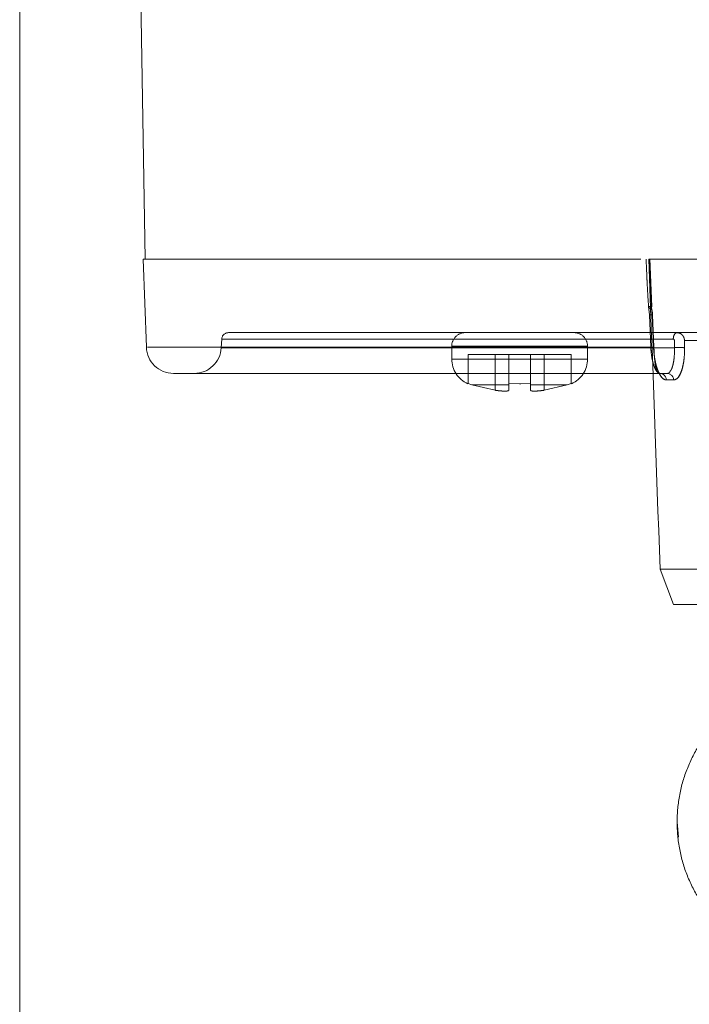
# Model space of a CAD drawing. Units: millimetres. Extents: x 0 to 59.4, y 0 to 42.1.
# Drawn here: x 24.8 to 24.9, y 8.4 to 8.5 of the extents above; entities that cross this region are included whole.
import ezdxf

# ---------------------------------------------------------------- set-up
doc = ezdxf.new("R2010")
doc.units = ezdxf.units.MM
doc.linetypes.add('HIDDEN', pattern=[0.1905, 0.127, -0.0635])

msp = doc.modelspace()

# ---------------------------------------------------------------- linework, layer by layer
at = {"color": 7, "linetype": 'HIDDEN', "lineweight": 0}
for p, q in [((24.81779685088989, 9.277704612399033), (24.81779685088989, 7.487572318317747)), ((24.81831641432502, 8.48074642625368), (24.81904327488958, 8.439104612399031)), ((24.8188968508899, 8.439104612399035), (24.85551639611315, 8.439104612399035)), ((24.8188968508899, 8.439104612399035), (24.81912278123418, 8.432634813835918)), ((24.86139775386509, 8.439104612399031), (24.8561165842447, 8.439104612399031)), ((24.85630823586835, 8.435634813398465), (24.85616104384943, 8.439104612399031)), ((24.85633864638845, 8.435613936403533), (24.85618950362778, 8.439130949257772)), ((24.85634509561687, 8.435618426921026), (24.85619613634356, 8.439129853595997)), ((24.85615981467148, 8.435003683011875), (24.85609441909704, 8.435630230558017)), ((24.85636254591218, 8.43500366053966), (24.85630823586835, 8.435634813398464)), ((24.8561598124851, 8.435003665966955), (24.8562600020114, 8.432634813072998)), ((24.85626001182825, 8.43263481340574), (24.85615982158037, 8.435003683240245)), ((24.85638939880679, 8.435003717288883), (24.85636148764307, 8.435285671762923)), ((24.85646308446213, 8.43263481274213), (24.85636254591218, 8.435003660539662)), ((24.85648753813097, 8.432639406550605), (24.85638642272173, 8.435022482264543)), ((24.8564876728663, 8.432639399138633), (24.8563871608031, 8.435008244735274)), ((24.824672018607, 8.433230784214835), (24.82463895748698, 8.432599940464709)), ((24.82467201860701, 8.433230784214834), (24.85791439297201, 8.433230784214832)), ((24.85818948005871, 8.433704612399035), (24.86219641287854, 8.433704612399032)), ((24.85626001182053, 8.43263481383592), (24.81921448738403, 8.432634813835918)), ((24.85800530284994, 8.432599940464707), (24.82463895748698, 8.432599940464707)), ((24.84160582875779, 8.432704612399036), (24.84160582875779, 8.431765220293029)), ((24.84160635561309, 8.432704612399036), (24.85160530190249, 8.432704612399036)), ((24.84160635561309, 8.432704612399036), (24.85160530190249, 8.432704612399036)), ((24.84680289139034, 8.432634813835918), (24.84614866872646, 8.432634813835918)), ((24.84690319758302, 8.432599940464709), (24.84624567695301, 8.432599940464709)), ((24.85626000941862, 8.432634813835918), (24.84866086413447, 8.432634813835918)), ((24.85800530254789, 8.432599940464705), (24.84876370345322, 8.432599940464709)), ((24.85160582875779, 8.431765220293029), (24.85160582875779, 8.432704612399036)), ((24.85800530285308, 8.432599940573597), (24.8579989790103, 8.43313426601976)), ((24.85874303699357, 8.433125552061322), (24.86254935280231, 8.433125552079188)), ((24.85874303699316, 8.433125552097053), (24.85874921415638, 8.43259122230149)), ((24.84160582875779, 8.431765220293029), (24.84448140018657, 8.431765220293029)), ((24.84449321114049, 8.431765220293029), (24.84160582875779, 8.431765220293029)), ((24.84160582875779, 8.431765220293029), (24.85160582875779, 8.431765220293029)), ((24.84449321114049, 8.431765220293029), (24.84160582875779, 8.431765220293029)), ((24.8428058287578, 8.432104612399035), (24.84480582875779, 8.432104612399039)), ((24.8428058287578, 8.429970809408166), (24.8428058287578, 8.432104612399035)), ((24.8448058287578, 8.429467359715822), (24.84480582875779, 8.432104612399039)), ((24.84580582875779, 8.432104612399035), (24.84580582875779, 8.429970678428022)), ((24.8474058287578, 8.432104612399035), (24.84580582875779, 8.432104612399035)), ((24.84608821464763, 8.431765220293029), (24.84712135287154, 8.431765220293029)), ((24.8471207395331, 8.431765220293029), (24.84610003686657, 8.431765220293029)), ((24.8471207395331, 8.431765220293029), (24.84610003686657, 8.431765220293029)), ((24.8474058287578, 8.42997067842802), (24.8474058287578, 8.432104612399035)), ((24.8484058287578, 8.432104612399034), (24.8484058287578, 8.42946735971582)), ((24.8484058287578, 8.432104612399035), (24.85040582875779, 8.432104612399037)), ((24.84870134433941, 8.431765220293029), (24.85160582875779, 8.431765220293029)), ((24.85040582875779, 8.432104612399037), (24.8504058287578, 8.429970809408164)), ((24.85747422978682, 8.430704612399035), (24.85694128982016, 8.430704612399031)), ((24.8428058287578, 8.429970809408163), (24.84309576450108, 8.429857341982032)), ((24.84309576450107, 8.429857341982034), (24.84280582875779, 8.429970809408166)), ((24.84309576450108, 8.429857341982032), (24.8448058287578, 8.429467359715822)), ((24.84580582875779, 8.42997067842802), (24.846605828755, 8.429932039791947)), ((24.84580582875779, 8.429857341982032), (24.84580582875779, 8.42997067842802)), ((24.84580582875779, 8.42946733061256), (24.84580582875779, 8.429857341982032)), ((24.84740582875779, 8.42997067842802), (24.84660582876058, 8.429932039791947)), ((24.846605828755, 8.429932039791947), (24.84668733454632, 8.42993242566468)), ((24.84668733454632, 8.42993242566468), (24.8474058287578, 8.42997067842802)), ((24.8474058287578, 8.42997067842802), (24.8474058287578, 8.429857341982032)), ((24.8474058287578, 8.429857341982032), (24.8474058287578, 8.42946733061256)), ((24.84840582875779, 8.429467359715822), (24.85011589301451, 8.429857341982032)), ((24.85040582875779, 8.429970809408163), (24.8501158930145, 8.429857341982032)), ((24.85011589301451, 8.429857341982032), (24.85040582875779, 8.429970809408163)), ((24.85794378959099, 8.430222062147392), (24.85741084990665, 8.430222062147392)), ((24.84580582875779, 8.429507321982033), (24.8458058287578, 8.429467330612557)), ((24.85973932637256, 8.416306672884577), (24.85694721561948, 8.416306672884579)), ((24.85694721561948, 8.41630667288458), (24.85793478005807, 8.41370461239903)), ((24.85793478005807, 8.41370461239903), (24.8605609291172, 8.41370461239903)), ((24.85819856075473, 8.397704612399032), (24.85830237071706, 8.39660710099744))]:
    msp.add_line(p, q, dxfattribs=at)
at = {"color": 7, "linetype": 'Continuous', "lineweight": 0}
msp.add_line((24.80979685088989, 9.258781198440518), (24.80979685088989, 7.577704612399032), dxfattribs=at)
at = {"color": 7, "linetype": 'HIDDEN', "lineweight": 0}
for centre, radius, start, end in [((24.82517133317325, 8.433204612399035), 0.0004999999999992825, 90, 176.9995596307415), ((24.84260582875779, 8.432704612399037), 0.001000000000001222, 90, 180.0000000024456), ((24.85060582875779, 8.432704612399037), 0.001000000000001222, 359.999999997556, 90), ((24.82112156290323, 8.432704612399032), 0.002000000000000668, 181.9999876655684, 270.0000000000008), ((24.82264169841861, 8.432704612399034), 0.002000000000003304, 270.0000000000008, 356.9999993734914), ((24.84360582875779, 8.431765220384868), 0.002000000000000195, 180.0000026310127, 245.8811389007381), ((24.84960582875779, 8.431765220384868), 0.002000000000002446, 294.2003250499858, 359.9999973689889), ((24.85692645648879, 8.430220443447679), 0.0004843961287821639, 0.1914648547990327, 88.24516267219911), ((24.85745939616681, 8.430220443447682), 0.0004843961287781776, 0.1914648545903254, 88.24516267386635)]:
    msp.add_arc(centre, radius, start, end, dxfattribs=at)
msp.add_ellipse((24.85357753070396, 9.336220871919071), major_axis=(-0.09027578733805441, 2.750776069156689), ratio=0.01033338869350041, start_param=1.902666197569359, end_param=1.911446782033306, dxfattribs=at)
for points, knots in [([(24.85609438190687, 8.435630229330497), (24.85605772480769, 8.436210040865964), (24.8560082440456, 8.43699268644576), (24.85595628184851, 8.438151161860425), (24.85593367946865, 8.438729410043186), (24.85591901367908, 8.439104612399035)], [0, 0, 0, 0, 0.5009358804730576, 0.6761770482846712, 1, 1, 1, 1]), ([(24.85636281515674, 8.43500366986652), (24.85637349168557, 8.435068163419391), (24.85638907106234, 8.435162273534683), (24.856354661398, 8.435314393467314), (24.85631691968316, 8.435404591860653), (24.85623333524416, 8.435467000473675), (24.85613863611334, 8.435526962882662), (24.85610081633715, 8.435580378853185), (24.8560949223528, 8.435601900857462), (24.85609372506055, 8.435615051529593), (24.85609394542473, 8.435624087825216), (24.85609456622842, 8.435628652396002), (24.85609478246598, 8.435630242321572)], [0, 0, 0, 0, 0.2926084786071212, 0.426979386785261, 0.5496978754986811, 0.7560155384229008, 0.9165032589214862, 0.9542993721823476, 0.9721499396505038, 0.9856606370993946, 0.9950053311029516, 1, 1, 1, 1]), ([(24.85630823586835, 8.435634813398465), (24.85632427069582, 8.435635906333012), (24.85635730334961, 8.435638157840142), (24.85632743951986, 8.435638405332073), (24.8562411118032, 8.435636021547891), (24.85614214391864, 8.435632105829184), (24.85609386798426, 8.435630195765327)], [0, 0, 0, 0, 0.2415282024696869, 0.4975617918774099, 0.7549136866841593, 1, 1, 1, 1]), ([(24.8561599381561, 8.435003690557739), (24.85620491672609, 8.43500508727825), (24.85629652952577, 8.435007932132509), (24.85637665069578, 8.435009032777124), (24.85640432611108, 8.435007727697696), (24.8563762759918, 8.435004985707051), (24.85636281515674, 8.43500366986652)], [0, 0, 0, 0, 0.2510917091061776, 0.5114260958009453, 0.7655406496983167, 1, 1, 1, 1]), ([(24.82517136938585, 8.433704612399032), (24.82527966712651, 8.433704612399032), (24.82549626261448, 8.433704612399033), (24.8272313847891, 8.433704612399032), (24.82997687052436, 8.433704612399033), (24.83378625850559, 8.433704612399032), (24.83857778030513, 8.433704612399033), (24.84429385514585, 8.433704612399032), (24.85079578074117, 8.433704612399032), (24.85572491356899, 8.433704612399032), (24.85818948005871, 8.433704612399032)], [0, 0, 0, 0, 0.1249999730761252, 0.2499999538186378, 0.3749999422859337, 0.4999999384196235, 0.624999942278088, 0.7499999538029427, 0.8749999730564711, 1, 1, 1, 1]), ([(24.84261126613764, 8.433704612399037), (24.84260945833759, 8.433704612399037), (24.84250910869374, 8.433704612399033), (24.842868761167, 8.433704612399039), (24.84370296083456, 8.433704612399037), (24.84504550798689, 8.433704612399037), (24.84608572183416, 8.433704612399037), (24.8466058287578, 8.433704612399037)], [0, 0, 0, 0, 0.004565437839561937, 0.2534240783796736, 0.5022827189197354, 0.7511413594598363, 1, 1, 1, 1]), ([(24.85791439286121, 8.433230780377254), (24.85792548658737, 8.433229495910012), (24.85794759766593, 8.433226935818329), (24.85797492740651, 8.433204401347519), (24.85799494365042, 8.433173036106918), (24.85799763323145, 8.433147186240749), (24.85799897709471, 8.433134270219572)], [0, 0, 0, 0, 0.2533426294008511, 0.5049411442692514, 0.7526412468701872, 1, 1, 1, 1]), ([(24.85818948005871, 8.433704612399033), (24.85826105206007, 8.433695987896), (24.85840424712996, 8.433678732736286), (24.85857167853707, 8.433555153316814), (24.85867209881475, 8.433412069490794), (24.85872891166896, 8.433269842983899), (24.85873805443117, 8.433176449194379), (24.85874303699357, 8.433125552061322)], [0, 0, 0, 0, 0.2498159988443413, 0.4998102433150221, 0.6945978067657579, 0.8335639216995799, 1, 1, 1, 1]), ([(24.85694128982016, 8.430704612399031), (24.85687450788597, 8.430724746248085), (24.85675164668841, 8.430761787235843), (24.8565884537687, 8.431023650776512), (24.85645887959528, 8.431355591007788), (24.85636064431572, 8.431746690643473), (24.85629066075412, 8.432180118259613), (24.85627014534198, 8.432484476665511), (24.85626001182877, 8.432634813393124)], [0, 0, 0, 0, 0.2153939909993993, 0.3962683023117554, 0.5535599304273766, 0.7062849302494844, 0.8549205095676873, 1, 1, 1, 1]), ([(24.85646303727247, 8.432634809003003), (24.85647704773951, 8.432636198813206), (24.8565056796837, 8.432639039044592), (24.8564732952831, 8.432640182834776), (24.85639109535903, 8.432638911107253), (24.85630265304782, 8.432636147813266), (24.85626007459389, 8.43263481749089)], [0, 0, 0, 0, 0.2486542453690202, 0.5081525446355861, 0.763211703390592, 1, 1, 1, 1]), ([(24.85741084990666, 8.430222062147392), (24.85732088777938, 8.430244608726312), (24.85713514560145, 8.430291159989608), (24.85689630465122, 8.43063635536598), (24.85671216168839, 8.431083324990773), (24.85658745494289, 8.431560507827676), (24.85649815614222, 8.432085482591386), (24.85647478092989, 8.432451610158804), (24.85646308446214, 8.432634812742128)], [0, 0, 0, 0, 0.2015999216945134, 0.4162374730254182, 0.5663190369896585, 0.7159705983177618, 0.8578776231044065, 0.9999999999999999, 0.9999999999999999, 0.9999999999999999, 0.9999999999999999]), ([(24.85741084989757, 8.430222062147394), (24.85733169180015, 8.430239663892044), (24.857155988547, 8.430278733600598), (24.85692976462412, 8.430579186581447), (24.85675067596247, 8.43097931224384), (24.8566171927431, 8.43142689116386), (24.85650732615511, 8.431983453338658), (24.85647782163577, 8.432417841188375), (24.85646308443518, 8.43263481340211)], [0, 0, 0, 0, 0.177760458486099, 0.3945659617191434, 0.5292377871642581, 0.6632148502679248, 0.8317793199364565, 0.9999999999999999, 0.9999999999999999, 0.9999999999999999, 0.9999999999999999]), ([(24.85670878282341, 8.430844899362224), (24.85668434162643, 8.430925991011868), (24.85663500591162, 8.43108967835104), (24.85657201039196, 8.431497882526033), (24.85651466320234, 8.43202239537657), (24.8564980587971, 8.432444908016002), (24.85648958772495, 8.432660461358521)], [0, 0, 0, 0, 0.2401462728953419, 0.4847466366153185, 0.7371331071369843, 1, 1, 1, 1]), ([(24.85800530285308, 8.432599940573594), (24.85800527802465, 8.432430344985445), (24.85800522678946, 8.4320803726527), (24.85795684335158, 8.43164412900688), (24.85788564731953, 8.431294599134972), (24.85780116474487, 8.43101738692977), (24.85772470004905, 8.43091558393983), (24.85768647924517, 8.430864697814258)], [0, 0, 0, 0, 0.2196269779688555, 0.453215597481126, 0.6214272484355173, 0.8107707780819361, 1, 1, 1, 1]), ([(24.85768672036941, 8.430865081206596), (24.85772485600484, 8.430915863187055), (24.85780122142679, 8.431017552520958), (24.85788563784973, 8.431294571342692), (24.85795683653352, 8.431644066743239), (24.85800521855687, 8.432080350157758), (24.85800527512951, 8.43243032289936), (24.85800530254797, 8.432599940464707)], [0, 0, 0, 0, 0.1888932673285481, 0.3782528833974061, 0.546596566214075, 0.7802537814627376, 1, 1, 1, 1]), ([(24.85874921415639, 8.43259122230149), (24.85874734408734, 8.432408971047641), (24.85874359077042, 8.43204318417332), (24.85868116211592, 8.431511239281315), (24.85857629665543, 8.431019931356678), (24.85841237119573, 8.430595586947733), (24.85819906981113, 8.430285884003197), (24.85802887693279, 8.430243334583054), (24.85794378959099, 8.430222062147392)], [0, 0, 0, 0, 0.1425953138386776, 0.2861955297482038, 0.4476585016290804, 0.6102278154332429, 0.8051347423497968, 1, 1, 1, 1]), ([(24.85874921440224, 8.432591222256974), (24.85874607494678, 8.432373335278722), (24.85873977251961, 8.43193592922939), (24.85865916014801, 8.431386148559863), (24.85854998586835, 8.430949316216733), (24.85839540930702, 8.430564187701448), (24.85819044208011, 8.430276512371151), (24.85802019882644, 8.430238930008677), (24.85794378959089, 8.430222062147394)], [0, 0, 0, 0, 0.1704528103928889, 0.3421824057104815, 0.4754074768714618, 0.610164475752233, 0.8250325122481438, 1, 1, 1, 1]), ([(24.85874921825352, 8.432591222454016), (24.85873557509275, 8.432593266657154), (24.85870720252297, 8.432597517819854), (24.8586375726222, 8.432602789695848), (24.85854695638982, 8.432606887964631), (24.85843829723825, 8.432609219240398), (24.85832064121427, 8.432609540250517), (24.85820420171204, 8.43260786855884), (24.8580966754133, 8.432604672854975), (24.85803497522981, 8.432601477293513), (24.85800530622969, 8.4325999406836)], [0, 0, 0, 0, 0.1138270953462791, 0.2367169355260794, 0.3664895429550737, 0.4999989234099253, 0.6335085004128131, 0.7632816354725714, 0.8861721831233155, 1, 1, 1, 1]), ([(24.8587492185478, 8.43259122175771), (24.85873557541674, 8.432593265973235), (24.85870720290565, 8.43259751716216), (24.85863757302691, 8.432602789077706), (24.85854695674948, 8.432606887383837), (24.85843829748474, 8.432609218689704), (24.85832064130671, 8.432609539718861), (24.85820420164841, 8.432607868033653), (24.85809667522132, 8.432604672325922), (24.85803497498543, 8.432601476754781), (24.85800530596206, 8.432599940140317)], [0, 0, 0, 0, 0.1138270483587189, 0.2367168635245405, 0.3664894681927865, 0.4999988637876649, 0.6335084652904012, 0.7632816238526834, 0.8861721850071795, 1, 1, 1, 1]), ([(24.82112156290657, 8.430704612399031), (24.82126127735508, 8.430704612399031), (24.82153941383691, 8.430704612399031), (24.82375368106512, 8.430704612399031), (24.827160037669, 8.430704612399033), (24.83171482750281, 8.430704612399031), (24.83716749490309, 8.430704612399033), (24.84326242447932, 8.430704612399031), (24.84981031750404, 8.430704612399031), (24.85456434519871, 8.430704612399033), (24.85694128982016, 8.430704612399033)], [0, 0, 0, 0, 0.1364093491696426, 0.2715568566676573, 0.4042492913465845, 0.5334215827156417, 0.6581804034394264, 0.7778283958302172, 0.888917433071869, 1, 1, 1, 1]), ([(24.85768647924516, 8.430864697814258), (24.85766774110535, 8.43083122627452), (24.85760442021108, 8.430718117510796), (24.85752802081044, 8.430710192331581), (24.85747422978682, 8.430704612399033)], [0, 0, 0, 0, 0.295923486690333, 1, 1, 1, 1]), ([(24.8448058287578, 8.42946735971582), (24.84487906441808, 8.42945699707586), (24.84502341607504, 8.429436571722377), (24.84522785335281, 8.429416702923595), (24.84540864005832, 8.429405376569491), (24.84559590635098, 8.429403020195526), (24.8457669305809, 8.429418313562326), (24.84579261665714, 8.429450681549461), (24.8458058287578, 8.42946733061256)], [0, 0, 0, 0, 0.1408815789325844, 0.2776856148459128, 0.4106287874940485, 0.5399472913907389, 0.7633635189385948, 1, 1, 1, 1]), ([(24.8474058287578, 8.429467330612557), (24.84740984184891, 8.429457666808487), (24.84741775139528, 8.42943862006765), (24.84749844207607, 8.429413189060279), (24.84768046379557, 8.429398855545243), (24.84795344903897, 8.42941315414678), (24.8482037755723, 8.429438607334399), (24.84833781871562, 8.42945768181508), (24.8484058287578, 8.42946735971582)], [0, 0, 0, 0, 0.1307314165473598, 0.257663275433509, 0.4996664917309102, 0.7419909130284617, 0.8690928274717783, 1, 1, 1, 1]), ([(24.84840582875779, 8.429467359715822), (24.84833259309751, 8.429456997075862), (24.84818824144055, 8.429436571722377), (24.84798380416278, 8.429416702923596), (24.84780301745727, 8.429405376569493), (24.84761575116461, 8.429403020195526), (24.84744472693469, 8.429418313562326), (24.84741904085845, 8.429450681549461), (24.84740582875779, 8.42946733061256)], [0, 0, 0, 0, 0.1408815789308377, 0.2776856148435647, 0.4106287874926941, 0.5399472913908128, 0.7633635189366531, 1, 1, 1, 1]), ([(24.8788502964995, 8.397704612399032), (24.87880965228975, 8.39702718549888), (24.87872838176352, 8.395672629930063), (24.8780828519661, 8.393722120539023), (24.87708647712367, 8.391929578689666), (24.87529296580748, 8.389830469445872), (24.87233690560308, 8.387923534955604), (24.86827722966197, 8.38713545770956), (24.86429372025979, 8.387924524236432), (24.86148864603882, 8.389831440106706), (24.85982187896054, 8.391928568978123), (24.85889519744445, 8.39372416419248), (24.8583255123574, 8.395677316504845), (24.85813459313976, 8.397712180819292), (24.85832843866172, 8.399743798027117), (24.85889829304778, 8.401692901815192), (24.85982482739107, 8.403485104018296), (24.86149265309808, 8.405580860288545), (24.86429715362254, 8.40748661112009), (24.86828476632635, 8.408274378534001), (24.87234617195771, 8.407482054327994), (24.87529958437636, 8.405572717449807), (24.87708952197532, 8.403474890474326), (24.87808543068004, 8.401681632797441), (24.87872921049187, 8.39973223713503), (24.87881005051154, 8.398378544609091), (24.8788502964995, 8.397704612399032)], [0, 0, 0, 0, 0.0304031333466688, 0.06079288196999319, 0.09162080639231192, 0.1227437558836689, 0.1858904520948468, 0.2500307255928194, 0.3141504261765664, 0.3772265482817315, 0.4084428700241541, 0.4391119543001196, 0.4697391742063958, 0.5001710641975721, 0.5304254471388316, 0.5609335039182322, 0.5917358413801983, 0.6227955803522214, 0.6858920043466061, 0.7500924719754033, 0.8142967317476257, 0.8773932509382376, 0.9084580804731296, 0.939244211074421, 0.9697528926843612, 1, 1, 1, 1])]:
    msp.add_open_spline(points, degree=3, knots=knots, dxfattribs=at)
for points in [[(24.85791439297203, 8.433230784214834), (24.85792007788967, 8.433293662973378), (24.85793144772496, 8.433419420490472), (24.85799573207918, 8.43357520313468), (24.85808480454251, 8.433683572413743), (24.85815458821841, 8.433697599070603), (24.85818948005636, 8.433704612399033)], [(24.8448058287578, 8.432104612399035), (24.8449368658016, 8.432104612399035), (24.84519893988921, 8.432104612399035), (24.84552948482631, 8.432104612399035), (24.84576073403943, 8.432104612399035), (24.845790797185, 8.432104612399035), (24.8458058287578, 8.432104612399035)], [(24.84769872197661, 8.432104612399035), (24.84761474336918, 8.432104612399035), (24.84744678615432, 8.432104612399037), (24.8474194812233, 8.432104612399035), (24.84740582875779, 8.432104612399035)], [(24.8474058287578, 8.432104612399034), (24.84742086033058, 8.432104612399034), (24.84745092347616, 8.432104612399034), (24.84768217268928, 8.432104612399034), (24.84801271762637, 8.432104612399034), (24.84827479171399, 8.432104612399034), (24.8484058287578, 8.432104612399034)], [(24.84309576450108, 8.429857341982034), (24.84319729880736, 8.429857341982034), (24.84340036741994, 8.429857341982034), (24.84403054322967, 8.429857341982034), (24.84483817621831, 8.429857341982034), (24.8454832779113, 8.429857341982034), (24.84580582875779, 8.429857341982034)], [(24.84580582875778, 8.429857341982034), (24.84548327791128, 8.429857341982034), (24.8448381762183, 8.429857341982034), (24.84403054322967, 8.429857341982034), (24.84340036741994, 8.429857341982034), (24.84319729880736, 8.429857341982034), (24.84309576450107, 8.429857341982034)], [(24.84309576450108, 8.429857341982034), (24.84319729880736, 8.429857341982034), (24.84340036741994, 8.429857341982034), (24.84403054322967, 8.429857341982034), (24.84483817621831, 8.429857341982034), (24.8454832779113, 8.429857341982034), (24.84580582875779, 8.429857341982034)], [(24.84580582875778, 8.429857341982034), (24.84548327791128, 8.429857341982034), (24.8448381762183, 8.429857341982034), (24.84403054322967, 8.429857341982034), (24.84340036741994, 8.429857341982034), (24.84319729880736, 8.429857341982034), (24.84309576450107, 8.429857341982034)], [(24.8501158930145, 8.429857341982034), (24.85001435870821, 8.429857341982034), (24.84981129009564, 8.429857341982034), (24.8491811142859, 8.429857341982034), (24.84837348129727, 8.429857341982034), (24.84772837960428, 8.429857341982034), (24.84740582875779, 8.429857341982034)], [(24.8474058287578, 8.429857341982034), (24.84772837960429, 8.429857341982032), (24.84837348129728, 8.429857341982032), (24.84918111428591, 8.429857341982034), (24.84981129009564, 8.429857341982032), (24.85001435870821, 8.429857341982034), (24.8501158930145, 8.429857341982034)], [(24.8501158930145, 8.429857341982034), (24.85001435870821, 8.429857341982034), (24.84981129009564, 8.429857341982034), (24.8491811142859, 8.429857341982034), (24.84837348129727, 8.429857341982034), (24.84772837960428, 8.429857341982034), (24.84740582875779, 8.429857341982034)], [(24.8474058287578, 8.429857341982034), (24.84772837960429, 8.429857341982034), (24.84837348129728, 8.429857341982034), (24.84918111428591, 8.429857341982034), (24.84981129009564, 8.429857341982034), (24.85001435870821, 8.429857341982034), (24.8501158930145, 8.429857341982034)]]:
    msp.add_open_spline(points, degree=3, dxfattribs=at)

doc.saveas('drawing.dxf')
